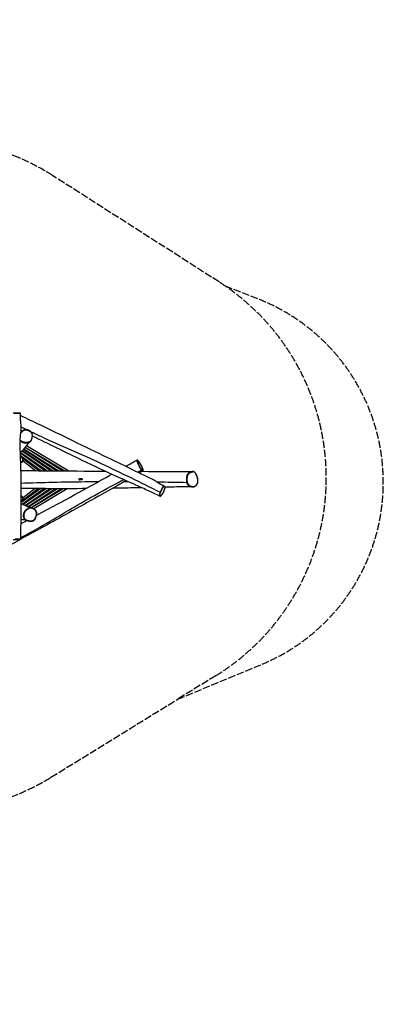
# Model space of a CAD drawing. Units: millimetres. Extents: x 3831 to 18483, y -10455 to -2701.
# Drawn here: x 15616 to 18483, y -10455 to -2701 of the extents above; entities that cross this region are included whole.
import ezdxf

# ---------------------------------------------------------------- set-up
doc = ezdxf.new("R2010")
doc.units = ezdxf.units.MM
doc.header["$LTSCALE"] = 70
doc.linetypes.add('DASHED', pattern=[0.2068, 0.1655, -0.0413])
doc.layers.add('SW_Toestellen', color=2, linetype='Continuous')

msp = doc.modelspace()

# ---------------------------------------------------------------- linework, layer by layer
at = {"layer": 'SW_Toestellen'}
for p, q in [((15566, -5795), (15616.2, -5795.9)), ((15622.1, -6112.4), (15817.2, -6252.8)), ((15624.9, -6109), (15834.8, -6253)), ((15635.2, -6096.7), (15863.5, -6253.2)), ((15637.2, -6094.3), (15880.3, -6253.4)), ((15647.5, -6081.9), (15909.8, -6253.6)), ((15648.8, -6080.3), (15925.7, -6253.7)), ((15659.2, -6068), (15956.2, -6253.9)), ((15659.8, -6067.2), (15971.1, -6254)), ((15670.2, -6054.8), (16002.6, -6254.2)), ((15620, -6130.6), (15789.4, -6252.6)), ((15620.2, -6137.1), (15632.2, -6143.5)), ((15635.5, -6150.9), (15620.4, -6142.9)), ((15635.5, -6150.9), (15638.4, -6148.1)), ((15643.3, -6175.8), (15744.1, -6252.2)), ((15643.5, -6155.9), (15770.9, -6252.4)), ((16576.7, -6247.6), (16576.7, -6247.6)), ((16084.1, -6319.6), (16084.2, -6319.4)), ((16084.1, -6321.5), (16084.2, -6321.8)), ((16105.1, -6315.6), (16087.6, -6315.6)), ((16106.1, -6325.6), (16087.6, -6325.6)), ((16933.3, -6344.6), (16933.3, -6344.6)), ((15782.4, -6393.6), (15626.5, -6505.9)), ((15809.6, -6393.8), (15639.5, -6516.2)), ((15738.3, -6393.4), (15643.3, -6465.3)), ((15764.5, -6393.5), (15643.5, -6485.2)), ((15826.5, -6393.9), (15644.9, -6518.4)), ((15854.7, -6394), (15663.2, -6525.3)), ((15870.7, -6394), (15667.6, -6527)), ((15899.8, -6394.1), (15685.4, -6534.4)), ((15915, -6394.2), (15688.6, -6535.9)), ((15945, -6394.2), (15706.2, -6543.7)), ((15959.3, -6394.2), (15709.1, -6544.3)), ((15990.4, -6394.2), (15727.2, -6552.1)), ((16723.6, -6422.5), (16723.6, -6422.5)), ((15635.5, -6490.2), (15626.5, -6495)), ((15632.2, -6497.6), (15626.5, -6500.7)), ((15635.5, -6490.2), (15638.4, -6493)), ((15566, -6795), (15619.7, -6794.1))]:
    msp.add_line(p, q, dxfattribs=at)
at = {"layer": 'SW_Toestellen', "color": 254, "linetype": 'DASHED', "ltscale": 5}
for points in [[(10232.6, -9920.6, 0.081443), (11031, -9789.7, 0.241868), (12327.2, -10454.9), (12706.8, -10454.9, 0.344609), (14254, -9244.7, 0.088738), (14882.8, -9103.1), (15614.1, -8795, 0.038301), (15863, -8666.9), (16862.2, -8051.9), (17526.7, -7776.5, 0.67642), (17493.5, -4899.4), (17243.1, -4802.3, 0.008952), (17188.5, -4766), (15878.3, -3929.3, 0.047368), (15570.5, -3771.5), (14755.4, -3446.9, 0.108368), (13981.8, -3319.6), (12893.2, -3377.1, 0.074207), (12363.8, -3484.9), (12299, -3484.9, 0.038721), (12067.7, -3502.9, 0.20904), (10232.6, -2700.6)], [(17243.1, -4802.3, -0.541655), (17162.9, -7866.8), (16862.2, -8051.9)]]:
    msp.add_lwpolyline(points, format="xyb", dxfattribs=at)
at = {"layer": 'SW_Toestellen'}
for centre, radius, start, end in [((15620.5, -6165.6), 21, 273.91612, 44.24721), ((15620.5, -6165.6), 25, 273.57787, 44.24721), ((15620.5, -6475.6), 25, 315.75279, 76.04037), ((15620.5, -6475.6), 21, 315.75279, 73.28687)]:
    msp.add_arc(centre, radius, start, end, dxfattribs=at)
for centre, major_axis, ratio, start_param, end_param in [((15670.8, -5931.8), (0.62, 2.94), 0.108951, 4.905897, 6.283185), ((16576, -6245.8), (2.42, 1.78), 0.6419, 4.505059, 6.062929), ((16087.6, -6320.6), (0, -5), 0.696615, 4.953952, 10.754011), ((16935.3, -6343.7), (-2.93, -0.65), 0.213302, 0.761467, 2.315505), ((16724.6, -6421.9), (2.78, -1.12), 0.294194, 4.490266, 6.047045), ((15712.8, -6548.5), (0.99, 2.83), 0.193935, 4.72585, 6.283185)]:
    msp.add_ellipse(centre, major_axis=major_axis, ratio=ratio, start_param=start_param, end_param=end_param, dxfattribs=at)
msp.add_ellipse((16086.9, -6320.6), major_axis=(0, -4.08), ratio=0.696615, dxfattribs=at)
for points, knots in [([(15569.2, -5799), (15571.8, -5799), (15574.5, -5799.1), (15578.7, -5799.1), (15580.1, -5799.1), (15583, -5799.1), (15584.4, -5799), (15587.6, -5799), (15589.4, -5798.9), (15593.3, -5798.8), (15595.3, -5798.8), (15599, -5798.8), (15600.6, -5798.7), (15604.3, -5798.8), (15606.2, -5798.8), (15610.3, -5798.8), (15612.3, -5798.9), (15615.3, -5799), (15616.5, -5799), (15618.3, -5799.1), (15619, -5799.2), (15619.7, -5799.3), (15619.9, -5799.3), (15620, -5799.3), (15620, -5799.4), (15620, -5799.4)], [-2.457944, -2.457944, -2.457944, -2.457944, -1.466009, -1.466009, -0.934855, -0.934855, -0.4037, -0.4037, 0.359887, 0.359887, 1.40637, 1.40637, 2.37592, 2.37592, 3.630029, 3.630029, 5.185505, 5.185505, 6.418182, 6.418182, 7.589411, 7.589411, 8.461864, 8.461864, 8.611019, 8.611019, 8.611019, 8.611019]), ([(15616.2, -5795.9), (15616.3, -5795.9), (15616.4, -5795.9), (15616.6, -5795.9), (15616.7, -5795.9), (15616.8, -5795.9), (15616.9, -5795.9), (15617.1, -5795.9), (15617.1, -5795.9), (15617.3, -5796), (15617.3, -5796), (15617.6, -5796), (15617.6, -5796), (15617.7, -5796), (15617.8, -5796.1), (15618.1, -5796.2), (15618.2, -5796.2), (15618.6, -5796.4), (15618.7, -5796.5), (15619, -5796.7), (15619.2, -5796.9), (15619.5, -5797.3), (15619.7, -5797.6), (15620, -5798.4), (15620, -5798.8), (15620, -5799.2), (15620, -5799.3), (15620, -5799.4)], [7.309557, 7.309557, 7.309557, 7.309557, 7.569849, 7.569849, 7.830142, 7.830142, 8.090434, 8.090434, 8.350726, 8.350726, 8.480873, 8.480873, 8.506794, 8.506794, 8.54184, 8.54184, 8.568547, 8.568547, 8.580353, 8.580353, 8.58896, 8.58896, 8.60121, 8.60121, 8.609112, 8.609112, 8.611019, 8.611019, 8.611019, 8.611019]), ([(15620, -5799.4), (15618.6, -5809.4), (15618.6, -5819.6), (15619.7, -5839.9), (15620.7, -5850.1), (15623.1, -5874.4), (15624.3, -5888.7), (15626.1, -5918.7), (15626.7, -5934.6), (15626.1, -5950.3)], [0, 0, 0, 0, 3.130333, 3.130333, 6.174998, 6.174998, 10.464677, 10.464677, 15.209072, 15.209072, 15.209072, 15.209072]), ([(15618.8, -5815.6), (15672.2, -5840.9), (15725.6, -5866.2), (15863.6, -5932.4), (15948.2, -5973.8), (16124.7, -6059.7), (16216.7, -6104.2), (16426.7, -6205.3), (16544.7, -6262.1), (16663, -6318.9)], [89.60957, 89.60957, 89.60957, 89.60957, 107.877512, 107.877512, 136.752386, 136.752386, 168.063147, 168.063147, 208.034699, 208.034699, 208.034699, 208.034699]), ([(15671.3, -5931.3), (15673.1, -5931.7), (15674.9, -5932.2), (15679.9, -5933.7), (15683, -5934.8), (15688.4, -5937.2), (15690.6, -5938.4), (15693.6, -5940.2), (15694.4, -5940.7), (15697.1, -5942.5), (15699, -5944), (15702.5, -5947.1), (15704.1, -5948.8), (15706.6, -5951.9), (15707.6, -5953.4), (15709.4, -5956.5), (15710.2, -5958.1), (15711.6, -5961.6), (15712.2, -5963.6), (15713.3, -5968.2), (15713.6, -5971), (15713.9, -5976.6), (15713.8, -5979.4), (15713.2, -5985.8), (15712.6, -5989.5), (15711.2, -5996), (15710.5, -5998.9), (15708.9, -6004.2), (15708.1, -6006.6), (15706.3, -6011), (15705.4, -6012.9), (15703.4, -6016.2), (15702.5, -6017.6), (15700.2, -6020.1), (15699, -6021.2), (15694.6, -6024.4), (15691.1, -6025.9), (15684.6, -6027.9), (15681.6, -6028.6), (15675.6, -6029.6), (15672.6, -6029.9), (15667.5, -6030.1), (15665.5, -6030.1), (15661, -6030), (15658.4, -6029.9), (15653.1, -6029.3), (15650.5, -6028.8), (15644.6, -6027.5), (15641.2, -6026.5), (15635, -6023.8), (15632.1, -6022.2), (15627.8, -6019.1), (15626.3, -6017.8), (15623.3, -6014.9), (15621.9, -6013.1), (15620.2, -6010.6), (15619.7, -6009.9), (15619.3, -6009.2)], [-39.602413, -39.602413, -39.602413, -39.602413, -38.854893, -38.854893, -37.548232, -37.548232, -36.543108, -36.543108, -36.177674, -36.177674, -35.232098, -35.232098, -34.331709, -34.331709, -33.62705, -33.62705, -32.922392, -32.922392, -32.124111, -32.124111, -31.012639, -31.012639, -29.901166, -29.901166, -28.416406, -28.416406, -27.228752, -27.228752, -26.188012, -26.188012, -25.328482, -25.328482, -24.649722, -24.649722, -23.970963, -23.970963, -22.46177, -22.46177, -21.238923, -21.238923, -20.016074, -20.016074, -19.226805, -19.226805, -18.185243, -18.185243, -17.143679, -17.143679, -15.766777, -15.766777, -14.453036, -14.453036, -13.687878, -13.687878, -12.787094, -12.787094, -12.478702, -12.478702, -12.478702, -12.478702]), ([(15619.3, -6009.2), (15619.6, -6006.7), (15619.9, -6004.1), (15621.9, -5986.9), (15623.4, -5972.2), (15624.4, -5957.8)], [-9.966353, -9.966353, -9.966353, -9.966353, -9.093415, -9.093415, -4.060056, -4.060056, -4.060056, -4.060056]), ([(15624.4, -5957.8), (15624.5, -5957.7), (15624.5, -5957.7), (15626.7, -5954.4), (15629.2, -5951.4), (15633.9, -5946.4), (15636.2, -5944.2), (15640.4, -5940.6), (15642.3, -5939.1), (15646.3, -5936.2), (15648.5, -5934.8), (15652.5, -5932.7), (15654.2, -5931.9), (15657.3, -5931), (15658.6, -5930.7), (15661.2, -5930.4), (15662.6, -5930.3), (15666.4, -5930.4), (15668.8, -5930.8), (15671.3, -5931.3)], [-5.223779, -5.223779, -5.223779, -5.223779, -5.185505, -5.185505, -3.630029, -3.630029, -2.37592, -2.37592, -1.40637, -1.40637, -0.359887, -0.359887, 0.4037, 0.4037, 0.934855, 0.934855, 1.466009, 1.466009, 2.458148, 2.458148, 2.458148, 2.458148]), ([(15624.4, -5957.8), (15624.5, -5956.4), (15624.7, -5954.9), (15625, -5953.1), (15625.1, -5952.5), (15625.3, -5951.9), (15625.3, -5951.7), (15625.4, -5951.5), (15625.5, -5951.4), (15625.5, -5951.3)], [0, 0, 0, 0, 0.4299112, 0.4299112, 0.6657957, 0.6657957, 0.7740869, 0.7740869, 0.8678045, 0.8678045, 0.8678045, 0.8678045]), ([(15642.5, -5935.5), (15642.4, -5935.6), (15642.2, -5935.7), (15640, -5937.2), (15638.1, -5938.8), (15633.8, -5942.5), (15631.5, -5944.7), (15628, -5948.4), (15626.7, -5949.8), (15625.5, -5951.3)], [1.333399, 1.333399, 1.333399, 1.333399, 1.40637, 1.40637, 2.37592, 2.37592, 3.630029, 3.630029, 4.367565, 4.367565, 4.367565, 4.367565]), ([(15625.5, -5951.3), (15625.9, -5950.8), (15626.1, -5950.5), (15626.1, -5950.3), (15626.1, -5950.3), (15626.1, -5950.3)], [0.3484363, 0.3484363, 0.3484363, 0.3484363, 0.9698918, 0.9698918, 0.9715314, 0.9715314, 0.9715314, 0.9715314]), ([(15626.2, -5947.2), (15627.2, -5946.5), (15628.2, -5945.7), (15633.7, -5941.7), (15639.3, -5937.7), (15642.5, -5935.5)], [99.168285, 99.168285, 99.168285, 99.168285, 100.091445, 100.091445, 104.205965, 104.205965, 104.205965, 104.205965]), ([(15692.6, -6028.6), (15694.6, -6027.8), (15696.5, -6026.7), (15699.6, -6024.6), (15700.8, -6023.6), (15702.9, -6021.5), (15703.8, -6020.4), (15705.6, -6018), (15706.4, -6016.7), (15708.2, -6013.5), (15709, -6011.5), (15711.1, -6006.1), (15712.2, -6002.6), (15713.8, -5996.6), (15714.4, -5994.1), (15715.3, -5988.9), (15715.7, -5986.4), (15716.2, -5981.6), (15716.3, -5979.4), (15716.3, -5973.8), (15716.1, -5970.3), (15715, -5964.6), (15714.4, -5962.2), (15712.7, -5957.9), (15711.8, -5956), (15709.8, -5952.4), (15708.6, -5950.7), (15706, -5947.4), (15704.5, -5945.8), (15701.1, -5942.7), (15699.2, -5941.1), (15694.8, -5938.1), (15692.2, -5936.6), (15686.3, -5933.6), (15682.9, -5932.2), (15677.4, -5930.4), (15675.4, -5929.8), (15671.7, -5928.9), (15669.9, -5928.5), (15665.6, -5927.9), (15662.9, -5927.7), (15658.8, -5928.1), (15657.4, -5928.3), (15653.3, -5929.4), (15650.7, -5930.5), (15646.3, -5932.9), (15644.4, -5934.1), (15642.5, -5935.5)], [23.07709, 23.07709, 23.07709, 23.07709, 23.884082, 23.884082, 24.438689, 24.438689, 24.940759, 24.940759, 25.513318, 25.513318, 26.324733, 26.324733, 27.7513, 27.7513, 28.767143, 28.767143, 29.782987, 29.782987, 30.625467, 30.625467, 31.920729, 31.920729, 32.823224, 32.823224, 33.592425, 33.592425, 34.341378, 34.341378, 35.13898, 35.13898, 36.046203, 36.046203, 37.15785, 37.15785, 38.553902, 38.553902, 39.347081, 39.347081, 40.033563, 40.033563, 40.990659, 40.990659, 41.505428, 41.505428, 42.507859, 42.507859, 43.39396, 43.39396, 43.39396, 43.39396]), ([(15701.6, -5943.1), (15728.3, -5956.1), (15755.1, -5968.8), (15939.7, -6055.2), (16100.5, -6121.2), (16414.3, -6268.3), (16569.5, -6344.1), (16723.6, -6422.5)], [0.4737322, 0.4737322, 0.4737322, 0.4737322, 0.5150662, 0.5150662, 0.7575437, 0.7575437, 0.9982665, 0.9982665, 0.9982665, 0.9982665]), ([(15620, -6016.8), (15619, -6025.5), (15618.1, -6034.6), (15617.4, -6047.4), (15617.2, -6051.3), (15617.2, -6060.5), (15617.4, -6066), (15617.9, -6081.1), (15618.4, -6090.8), (15619.4, -6113.6), (15619.9, -6126.7), (15621.4, -6169.6), (15622.4, -6199.4), (15624.6, -6280.8), (15625.6, -6332.4), (15626.7, -6441.8), (15626.7, -6499.6), (15625.6, -6617.7), (15624.2, -6678.1), (15622.9, -6755.9), (15622.5, -6773.9), (15623, -6791)], [21.977845, 21.977845, 21.977845, 21.977845, 24.630757, 24.630757, 25.897307, 25.897307, 27.652303, 27.652303, 30.582996, 30.582996, 34.535257, 34.535257, 43.520387, 43.520387, 59.003381, 59.003381, 76.345507, 76.345507, 94.44124, 94.44124, 99.781666, 99.781666, 99.781666, 99.781666]), ([(15619.6, -6015.8), (15619.5, -6015.7), (15619.5, -6015.6), (15619.4, -6015.2), (15619.3, -6014.8), (15619.2, -6014), (15619.2, -6013.4), (15619.2, -6012.1), (15619.2, -6011.5), (15619.2, -6010.4), (15619.3, -6009.8), (15619.3, -6009.2)], [0, 0, 0, 0, 0.0874815, 0.0874815, 0.2111742, 0.2111742, 0.3944875, 0.3944875, 0.5406841, 0.5406841, 0.6888519, 0.6888519, 0.6888519, 0.6888519]), ([(15692.8, -6028.5), (15692.7, -6028.6), (15692.4, -6028.8), (15691, -6029.9), (15689.5, -6031.1), (15685.4, -6035.2), (15684.8, -6036.1), (15676.3, -6047.4), (15671.8, -6052.9), (15665.2, -6060.9), (15662.2, -6064.3), (15651.1, -6077.5), (15644.2, -6085.9), (15631.3, -6101.4), (15625.3, -6108.6), (15619.4, -6115.5)], [2.877455, 2.877455, 2.877455, 2.877455, 5.67153, 5.67153, 12.416977, 12.416977, 23.526323, 23.526323, 28.978881, 28.978881, 33.347081, 33.347081, 46.460673, 46.460673, 58.948769, 58.948769, 58.948769, 58.948769]), ([(15619.6, -6015.8), (15620.5, -6016.9), (15621.4, -6018), (15623.9, -6020.5), (15625.5, -6021.8), (15630.1, -6025.2), (15633.3, -6026.9), (15639.9, -6029.7), (15643.4, -6030.8), (15649.6, -6032.2), (15652.3, -6032.6), (15657.8, -6033.2), (15660.5, -6033.4), (15665.2, -6033.5), (15667.2, -6033.5), (15672.4, -6033.2), (15675.6, -6032.9), (15681.8, -6031.9), (15684.9, -6031.3), (15689.5, -6029.8), (15691, -6029.3), (15692.6, -6028.6)], [13.163688, 13.163688, 13.163688, 13.163688, 13.687878, 13.687878, 14.453036, 14.453036, 15.766777, 15.766777, 17.143679, 17.143679, 18.185243, 18.185243, 19.226805, 19.226805, 20.016074, 20.016074, 21.238923, 21.238923, 22.46177, 22.46177, 23.07709, 23.07709, 23.07709, 23.07709]), ([(15620, -6016.8), (15620, -6016.8), (15620, -6016.7), (15619.9, -6016.5), (15619.8, -6016.2), (15619.6, -6015.8)], [12.6072237, 12.6072237, 12.6072237, 12.6072237, 12.6902018, 12.6902018, 12.9709415, 12.9709415, 12.9709415, 12.9709415]), ([(16721.3, -6452.5), (16691.7, -6437.9), (16661.9, -6424.1), (16598.6, -6395.4), (16565.1, -6380.5), (16480.9, -6342.9), (16430.1, -6320.1), (16289.2, -6256.1), (16199.1, -6214.3), (16042.9, -6139.1), (15976.7, -6106.6), (15845.6, -6042.4), (15780.6, -6010.7), (15716.2, -5979.6)], [0, 0, 0, 0, 10.004772, 10.004772, 21.250817, 21.250817, 38.400118, 38.400118, 68.838465, 68.838465, 91.256701, 91.256701, 113.305226, 113.305226, 113.305226, 113.305226]), ([(15638.4, -6148.1), (15638.1, -6147.8), (15637.8, -6147.5), (15636.9, -6146.7), (15636.3, -6146.2), (15635.1, -6145.3), (15634.5, -6144.9), (15633.3, -6144.1), (15632.8, -6143.8), (15632.2, -6143.5)], [0, 0, 0, 0, 0.111569, 0.111569, 0.3006438, 0.3006438, 0.4961033, 0.4961033, 0.658505, 0.658505, 0.658505, 0.658505]), ([(15632.2, -6143.5), (15632.7, -6143.8), (15633.1, -6144.1), (15633.9, -6145), (15634.3, -6145.7), (15634.9, -6147.2), (15635.1, -6148.1), (15635.4, -6149.6), (15635.5, -6150.3), (15635.5, -6150.9)], [-0.658505, -0.658505, -0.658505, -0.658505, -0.4961033, -0.4961033, -0.3006438, -0.3006438, -0.111569, -0.111569, 0, 0, 0, 0]), ([(16539.5, -6169), (16539.5, -6169), (16539.5, -6169), (16539.2, -6169.2), (16539.1, -6169.6), (16539.1, -6170.6), (16539.2, -6171.3), (16539.4, -6172.9), (16539.7, -6173.9), (16540.2, -6176.1), (16540.6, -6177.3), (16541.3, -6179.8), (16541.7, -6181.1), (16542.8, -6184.5), (16543.5, -6186.6), (16545.1, -6191.2), (16546, -6193.6), (16547.9, -6198.1), (16548.7, -6200), (16551.1, -6205.3), (16552.8, -6208.9), (16556.2, -6215.4), (16557.8, -6218.2), (16561.2, -6224.1), (16563, -6227), (16566.2, -6232.3), (16567.7, -6234.6), (16570.8, -6239.3), (16572.5, -6241.8), (16575, -6245.3), (16575.8, -6246.5), (16576.7, -6247.6)], [15.74948, 15.74948, 15.74948, 15.74948, 15.801701, 15.801701, 16.277396, 16.277396, 16.75309, 16.75309, 17.342762, 17.342762, 17.976398, 17.976398, 18.617923, 18.617923, 19.573163, 19.573163, 20.5527, 20.5527, 21.214265, 21.214265, 22.325779, 22.325779, 23.196242, 23.196242, 24.176047, 24.176047, 25.0064, 25.0064, 25.969939, 25.969939, 26.490367, 26.490367, 26.490367, 26.490367]), ([(16586.2, -6255.4), (16586.9, -6255), (16587.4, -6254.5), (16588.4, -6253.1), (16588.8, -6252.3), (16589.3, -6250), (16589.4, -6248.6), (16589.1, -6246), (16589, -6245.1), (16588.5, -6242.5), (16588, -6240.6), (16586.9, -6236.8), (16586.2, -6234.9), (16584.8, -6231.1), (16584, -6229.3), (16582.5, -6225.7), (16581.7, -6223.9), (16580.1, -6220.5), (16579.3, -6218.8), (16577.7, -6215.6), (16576.9, -6214.1), (16575.3, -6211), (16574.4, -6209.5), (16572.7, -6206.5), (16571.8, -6205), (16570, -6201.9), (16569.1, -6200.4), (16567, -6197.1), (16565.9, -6195.5), (16563.6, -6192), (16562.3, -6190.2), (16559.5, -6186.3), (16558, -6184.3), (16554.7, -6180.1), (16553, -6178), (16549.5, -6174.2), (16547.9, -6172.4), (16545.5, -6170.4), (16544.7, -6169.8), (16543.4, -6169), (16542.9, -6168.8), (16541.9, -6168.5), (16541.6, -6168.5), (16540.6, -6168.5), (16540, -6168.7), (16539.5, -6169)], [0.422723, 0.422723, 0.422723, 0.422723, 1.04631, 1.04631, 1.834739, 1.834739, 3.030321, 3.030321, 3.627134, 3.627134, 4.658514, 4.658514, 5.510069, 5.510069, 6.234071, 6.234071, 6.865374, 6.865374, 7.420447, 7.420447, 7.934474, 7.934474, 8.428867, 8.428867, 8.934496, 8.934496, 9.487702, 9.487702, 10.122629, 10.122629, 10.897914, 10.897914, 11.878163, 11.878163, 13.110023, 13.110023, 14.429752, 14.429752, 15.089616, 15.089616, 15.419548, 15.419548, 15.573542, 15.573542, 15.74948, 15.74948, 15.74948, 15.74948]), ([(16578.7, -6244.4), (16577.8, -6243.3), (16577, -6242.1), (16574.7, -6238.7), (16573.1, -6236.4), (16570, -6231.8), (16568.6, -6229.7), (16565.5, -6224.7), (16563.9, -6221.9), (16560.7, -6216.5), (16559.3, -6213.8), (16556.2, -6207.9), (16554.6, -6204.6), (16552.4, -6199.7), (16551.6, -6197.9), (16549.9, -6193.7), (16549, -6191.3), (16547.4, -6186.9), (16546.7, -6184.9), (16545.7, -6181.6), (16545.3, -6180.3), (16544.6, -6177.9), (16544.2, -6176.7), (16543.7, -6174.6), (16543.5, -6173.7), (16543.2, -6172.2), (16543.2, -6171.6), (16543.2, -6170.6), (16543.3, -6170.3), (16543.7, -6170), (16544, -6170), (16544.7, -6170.2), (16545.1, -6170.5), (16546.2, -6171.2), (16546.9, -6171.8), (16548.3, -6173.2), (16549.1, -6174), (16550.7, -6175.6), (16551.5, -6176.5), (16553.3, -6178.6), (16554.4, -6179.9), (16556.6, -6182.6), (16557.8, -6184.1), (16560.6, -6187.8), (16562.2, -6190.1), (16565.7, -6195.2), (16567.5, -6198), (16570.2, -6202.2), (16570.9, -6203.5), (16572.8, -6206.6), (16573.8, -6208.4), (16575.8, -6212.1), (16576.8, -6214), (16579.6, -6219.5), (16581.4, -6223.1), (16583.9, -6228.9), (16584.8, -6231.3), (16586.1, -6234.8), (16586.5, -6236), (16587.3, -6238.6), (16587.7, -6240), (16588.3, -6242.5), (16588.6, -6243.6), (16588.9, -6246.1), (16589, -6247.3), (16588.8, -6248.8), (16588.7, -6249.3), (16588.4, -6250.3), (16588.1, -6250.7), (16587.6, -6251.3), (16587.3, -6251.5), (16586.6, -6251.7), (16586.3, -6251.7), (16585.6, -6251.6), (16585.3, -6251.5), (16584.4, -6251), (16583.8, -6250.6), (16582.5, -6249.3), (16581.8, -6248.5), (16580.3, -6246.5), (16579.5, -6245.5), (16578.7, -6244.4)], [-26.490367, -26.490367, -26.490367, -26.490367, -25.969939, -25.969939, -25.0064, -25.0064, -24.176047, -24.176047, -23.196242, -23.196242, -22.325779, -22.325779, -21.214265, -21.214265, -20.5527, -20.5527, -19.573163, -19.573163, -18.617923, -18.617923, -17.976398, -17.976398, -17.342762, -17.342762, -16.75309, -16.75309, -16.277396, -16.277396, -15.801701, -15.801701, -15.33159, -15.33159, -14.861479, -14.861479, -14.20935, -14.20935, -13.557221, -13.557221, -12.953975, -12.953975, -12.174612, -12.174612, -11.395248, -11.395248, -10.330931, -10.330931, -9.25362, -9.25362, -8.792471, -8.792471, -8.176616, -8.176616, -7.56076, -7.56076, -6.324183, -6.324183, -5.359354, -5.359354, -4.811328, -4.811328, -4.066843, -4.066843, -3.322357, -3.322357, -2.250171, -2.250171, -1.587893, -1.587893, -0.847336, -0.847336, -0.137246, -0.137246, 0.384924, 0.384924, 0.888332, 0.888332, 1.427111, 1.427111, 1.957794, 1.957794, 2.488479, 2.488479, 2.488479, 2.488479]), ([(15623.8, -6251), (15699, -6251.8), (15774.3, -6252.5), (15995.8, -6254.3), (16142.3, -6255.2), (16289.6, -6255.9)], [209.096633, 209.096633, 209.096633, 209.096633, 241.005603, 241.005603, 302.887918, 302.887918, 302.887918, 302.887918]), ([(15750, -6602.4), (15802.6, -6574.1), (15855.1, -6546.1), (15999.5, -6468.7), (16091.2, -6419.1), (16235.8, -6339.5), (16289.2, -6310), (16342.5, -6280.2)], [107.973142, 107.973142, 107.973142, 107.973142, 126.118031, 126.118031, 157.830128, 157.830128, 176.365516, 176.365516, 176.365516, 176.365516]), ([(16576.7, -6247.6), (16577.5, -6248.8), (16578.4, -6250), (16580.1, -6252.1), (16580.9, -6253), (16582.4, -6254.5), (16583, -6255), (16584, -6255.5), (16584.4, -6255.6), (16585.1, -6255.7), (16585.5, -6255.7), (16585.9, -6255.5), (16586, -6255.5), (16586.2, -6255.4)], [-2.488467, -2.488467, -2.488467, -2.488467, -1.957794, -1.957794, -1.427111, -1.427111, -0.888332, -0.888332, -0.384924, -0.384924, 0.137246, 0.137246, 0.422723, 0.422723, 0.422723, 0.422723]), ([(16982.6, -6259.2), (16981.6, -6259.2), (16980.7, -6259.3), (16977.4, -6259.6), (16975.2, -6260), (16970.8, -6261.2), (16968.6, -6261.8), (16964.7, -6263.3), (16962.9, -6264), (16958.2, -6266.1), (16955.2, -6267.6), (16950.7, -6270.6), (16949.1, -6271.8), (16946, -6274.5), (16944.5, -6275.9), (16941.8, -6279.1), (16940.5, -6280.8), (16937.6, -6285.3), (16936.1, -6288.3), (16933.8, -6294.4), (16932.8, -6297.7), (16931.5, -6304.1), (16931.1, -6307.3), (16930.4, -6315.1), (16930.4, -6319.8), (16930.9, -6328.9), (16931.3, -6333.4), (16932.4, -6340.1), (16932.8, -6342.3), (16933.3, -6344.6)], [25.636225, 25.636225, 25.636225, 25.636225, 26.081698, 26.081698, 27.130658, 27.130658, 28.187253, 28.187253, 29.046477, 29.046477, 30.521629, 30.521629, 31.349262, 31.349262, 32.176893, 32.176893, 32.970217, 32.970217, 34.100226, 34.100226, 35.203284, 35.203284, 36.246746, 36.246746, 37.759481, 37.759481, 39.251364, 39.251364, 40.015068, 40.015068, 40.015068, 40.015068]), ([(16937.4, -6343.7), (16936.9, -6341.6), (16936.5, -6339.4), (16935.5, -6332.9), (16935, -6328.6), (16934.6, -6319.7), (16934.6, -6315.3), (16935.2, -6307.8), (16935.7, -6304.8), (16936.9, -6298.7), (16937.8, -6295.7), (16940, -6289.9), (16941.4, -6287.2), (16944.1, -6282.9), (16945.3, -6281.3), (16947.9, -6278.3), (16949.3, -6276.9), (16952.3, -6274.4), (16953.8, -6273.3), (16958.1, -6270.4), (16961, -6268.8), (16965.6, -6266.8), (16967.4, -6266.1), (16971.2, -6264.7), (16973.4, -6264.1), (16977.7, -6263), (16979.8, -6262.5), (16983.5, -6262.2), (16985.1, -6262.1), (16988.3, -6262.4), (16989.9, -6262.8), (16992.7, -6264), (16994, -6264.8), (16996.4, -6266.7), (16997.6, -6267.8), (17000.6, -6271), (17002.4, -6273.4), (17005.6, -6278.5), (17007.1, -6281.3), (17010.5, -6287.8), (17012.2, -6291.8), (17015.3, -6300), (17016.6, -6304.3), (17018.7, -6312.5), (17019.5, -6316.5), (17020.4, -6324.1), (17020.7, -6327.6), (17020.7, -6333.6), (17020.6, -6336), (17020.2, -6340.1), (17019.9, -6341.8), (17019.3, -6345.2), (17018.9, -6346.8), (17017.7, -6350.9), (17016.8, -6353.3), (17014.7, -6357.7), (17013.5, -6359.8), (17010.8, -6363.6), (17009.4, -6365.3), (17005.4, -6369.3), (17002.7, -6371.3), (16998.5, -6373.7), (16997, -6374.3), (16993.2, -6375.8), (16990.9, -6376.4), (16986.2, -6377.2), (16983.7, -6377.3), (16978.3, -6377.2), (16975.3, -6376.7), (16970.2, -6375.5), (16968.2, -6374.8), (16964.6, -6373.4), (16963, -6372.7), (16959.3, -6371), (16957.3, -6369.9), (16954.1, -6368), (16953.1, -6367.3), (16950.5, -6365.5), (16949.1, -6364.4), (16946.3, -6362), (16945, -6360.7), (16943, -6358.2), (16942.4, -6357.3), (16941.1, -6355.1), (16940.6, -6354), (16938.9, -6350), (16938.1, -6346.8), (16937.4, -6343.7)], [-40.015068, -40.015068, -40.015068, -40.015068, -39.251364, -39.251364, -37.759481, -37.759481, -36.246746, -36.246746, -35.203284, -35.203284, -34.100226, -34.100226, -32.970217, -32.970217, -32.176893, -32.176893, -31.349262, -31.349262, -30.521629, -30.521629, -29.046477, -29.046477, -28.187253, -28.187253, -27.130658, -27.130658, -26.081698, -26.081698, -25.315711, -25.315711, -24.549724, -24.549724, -23.887038, -23.887038, -23.224353, -23.224353, -22.055565, -22.055565, -20.886777, -20.886777, -19.306582, -19.306582, -17.726385, -17.726385, -16.313113, -16.313113, -15.105527, -15.105527, -14.285556, -14.285556, -13.69599, -13.69599, -13.106423, -13.106423, -12.196043, -12.196043, -11.2918, -11.2918, -10.387557, -10.387557, -8.931642, -8.931642, -8.191194, -8.191194, -7.049246, -7.049246, -5.886134, -5.886134, -4.421663, -4.421663, -3.419195, -3.419195, -2.618985, -2.618985, -1.565407, -1.565407, -0.991756, -0.991756, -0.211169, -0.211169, 0.570168, 0.570168, 1.034711, 1.034711, 1.499253, 1.499253, 2.628702, 2.628702, 2.628702, 2.628702]), ([(16980, -6380.2), (16983.1, -6380.3), (16986.1, -6380), (16991.8, -6378.7), (16994.4, -6377.8), (16999.2, -6375.5), (17001.5, -6374.2), (17005.5, -6371.2), (17007.3, -6369.5), (17010.5, -6366.1), (17012, -6364.2), (17014.4, -6360.4), (17015.5, -6358.5), (17017.4, -6354.5), (17018.2, -6352.4), (17019.5, -6348.2), (17020.1, -6346), (17020.9, -6341.4), (17021.2, -6339.1), (17021.6, -6334), (17021.6, -6331.3), (17021.4, -6325.5), (17021.1, -6322.4), (17020.2, -6315.6), (17019.4, -6311.9), (17017.4, -6303.7), (17016, -6299.3), (17013.5, -6292.4), (17012.4, -6289.9), (17010.2, -6284.9), (17009, -6282.5), (17006.6, -6278), (17005.4, -6275.9), (17003.1, -6272.4), (17002, -6270.9), (16999.2, -6267.3), (16997.3, -6265.3), (16993.9, -6262.6), (16992.6, -6261.8), (16990.1, -6260.6), (16989, -6260.2), (16986.1, -6259.4), (16984.3, -6259.2), (16982.6, -6259.2)], [6.024521, 6.024521, 6.024521, 6.024521, 7.382504, 7.382504, 8.577904, 8.577904, 9.648792, 9.648792, 10.602178, 10.602178, 11.458826, 11.458826, 12.240456, 12.240456, 12.989005, 12.989005, 13.728392, 13.728392, 14.509818, 14.509818, 15.382655, 15.382655, 16.407487, 16.407487, 17.683121, 17.683121, 19.293583, 19.293583, 20.259235, 20.259235, 21.239603, 21.239603, 22.121461, 22.121461, 22.815528, 22.815528, 23.847099, 23.847099, 24.434758, 24.434758, 24.915639, 24.915639, 25.636225, 25.636225, 25.636225, 25.636225]), ([(16454.1, -6330.8), (16391.5, -6366.4), (16328.8, -6402), (16187.4, -6481.7), (16108.6, -6525.8), (15962.9, -6606.6), (15896.2, -6643.5), (15732.5, -6733.6), (15635.2, -6786.4), (15427.3, -6899.8), (15316.3, -6960.1), (15108.9, -7075.3), (15013, -7129.8), (14901.4, -7194.5), (14884.8, -7204.1), (14868.2, -7213.8)], [15.510714, 15.510714, 15.510714, 15.510714, 37.570568, 37.570568, 65.000705, 65.000705, 88.063037, 88.063037, 121.545625, 121.545625, 159.755163, 159.755163, 193.400698, 193.400698, 199.308713, 199.308713, 199.308713, 199.308713]), ([(15622.8, -6780.1), (15674.1, -6752.4), (15725.2, -6724.6), (15909.8, -6620.7), (16039.7, -6539.8), (16260.2, -6416.3), (16347.2, -6368.8), (16434.9, -6322.1)], [0.4450196, 0.4450196, 0.4450196, 0.4450196, 0.5332066, 0.5332066, 0.7666158, 0.7666158, 0.9171647, 0.9171647, 0.9171647, 0.9171647]), ([(15625.7, -6349.5), (15794.6, -6345.1), (15963.2, -6339.7), (16167.7, -6338.4), (16203, -6338.2), (16238.3, -6338.1)], [0.5375217, 0.5375217, 0.5375217, 0.5375217, 0.7166767, 0.7166767, 0.7540566, 0.7540566, 0.7540566, 0.7540566]), ([(16105.1, -6315.6), (16105.1, -6315.6), (16105.1, -6315.6), (16105.2, -6315.6), (16105.2, -6315.6), (16105.3, -6315.6), (16105.4, -6315.6), (16105.9, -6315.7), (16106.3, -6315.8), (16107, -6316.3), (16107.3, -6316.6), (16107.9, -6317.4), (16108.2, -6317.9), (16108.6, -6319.1), (16108.8, -6319.8), (16109, -6321), (16109, -6321.7), (16108.8, -6322.8), (16108.7, -6323.3), (16108.4, -6324.1), (16108.1, -6324.5), (16107.7, -6325), (16107.4, -6325.2), (16106.9, -6325.4), (16106.7, -6325.5), (16106.5, -6325.5)], [-1.536427, -1.536427, -1.536427, -1.536427, -1.528501, -1.528501, -1.514351, -1.514351, -1.48457, -1.48457, -1.307187, -1.307187, -1.157043, -1.157043, -0.963116, -0.963116, -0.762085, -0.762085, -0.572561, -0.572561, -0.396803, -0.396803, -0.239108, -0.239108, -0.104449, -0.104449, 0, 0, 0, 0]), ([(16106.5, -6325.5), (16106.4, -6325.5), (16106.4, -6325.5), (16106.4, -6325.6), (16106.3, -6325.6), (16106.2, -6325.6), (16106.2, -6325.6), (16106.2, -6325.6), (16106.1, -6325.6), (16106.1, -6325.6)], [-3.1694941, -3.1694941, -3.1694941, -3.1694941, -3.16674608, -3.16674608, -3.14257671, -3.14257671, -3.1281626, -3.1281626, -3.12186572, -3.12186572, -3.12186572, -3.12186572]), ([(16663, -6318.9), (16665.5, -6320.1), (16667.9, -6321.4), (16675.8, -6326), (16681.5, -6329.7), (16690.7, -6335.7), (16694.4, -6338.1), (16698.2, -6340.5)], [25.196066, 25.196066, 25.196066, 25.196066, 26.459178, 26.459178, 29.293868, 29.293868, 31.043191, 31.043191, 31.043191, 31.043191]), ([(16663, -6318.9), (16665.5, -6320.1), (16667.9, -6321.4), (16675.8, -6326), (16681.5, -6329.7), (16690.7, -6335.7), (16694.4, -6338.1), (16698.2, -6340.5)], [25.196066, 25.196066, 25.196066, 25.196066, 26.459178, 26.459178, 29.293868, 29.293868, 31.043191, 31.043191, 31.043191, 31.043191]), ([(16698.2, -6340.5), (16701.5, -6342.7), (16704.9, -6344.9), (16713.2, -6350.1), (16718.3, -6353.2), (16728.1, -6358.9), (16732.8, -6361.4), (16739.8, -6364.9), (16742.1, -6366), (16746.1, -6367.8), (16747.8, -6368.6), (16750.6, -6369.8), (16751.7, -6370.3), (16753, -6370.8), (16753.1, -6370.8), (16753.3, -6370.9)], [31.043191, 31.043191, 31.043191, 31.043191, 32.602537, 32.602537, 34.879686, 34.879686, 36.824439, 36.824439, 37.718264, 37.718264, 38.385841, 38.385841, 38.794662, 38.794662, 38.857945, 38.857945, 38.857945, 38.857945]), ([(16933.3, -6344.6), (16934, -6347.9), (16934.9, -6351.2), (16936.7, -6355.6), (16937.3, -6356.9), (16938.7, -6359.2), (16939.5, -6360.4), (16941.6, -6363), (16943, -6364.4), (16945.9, -6367), (16947.4, -6368.1), (16950.1, -6369.9), (16951.2, -6370.7), (16954.4, -6372.6), (16956.5, -6373.7), (16960.2, -6375.5), (16961.9, -6376.3), (16965.6, -6377.7), (16967.7, -6378.3), (16972.9, -6379.6), (16976, -6380.1), (16979.4, -6380.2), (16979.7, -6380.2), (16980, -6380.2)], [-2.628698, -2.628698, -2.628698, -2.628698, -1.499253, -1.499253, -1.034711, -1.034711, -0.570168, -0.570168, 0.211169, 0.211169, 0.991756, 0.991756, 1.565407, 1.565407, 2.618985, 2.618985, 3.419195, 3.419195, 4.421663, 4.421663, 5.886134, 5.886134, 6.024521, 6.024521, 6.024521, 6.024521]), ([(16137.4, -6393.6), (16128.3, -6393.7), (16119.2, -6393.7), (15999.7, -6394.5), (15887.7, -6394.2), (15725.8, -6393.3), (15675.9, -6393), (15626.2, -6392.6)], [119.196161, 119.196161, 119.196161, 119.196161, 123.040935, 123.040935, 169.488134, 169.488134, 190.135272, 190.135272, 190.135272, 190.135272]), ([(16578.8, -6386.6), (16557, -6387.1), (16535.2, -6387.6), (16458.3, -6389.1), (16403.2, -6390.2), (16348, -6391.1)], [56.473078, 56.473078, 56.473078, 56.473078, 65.828882, 65.828882, 89.400614, 89.400614, 89.400614, 89.400614]), ([(16723.6, -6422.5), (16722.9, -6424.2), (16722.2, -6426), (16721.2, -6428.9), (16720.8, -6430.1), (16720.1, -6432.3), (16719.8, -6433.3), (16719.3, -6435.6), (16719.1, -6436.7), (16718.8, -6438.9), (16718.7, -6439.9), (16718.6, -6441.8), (16718.6, -6442.8), (16718.6, -6444.6), (16718.6, -6445.4), (16718.8, -6447.4), (16719, -6448.5), (16719.6, -6450.7), (16720.2, -6451.7), (16721.1, -6452.4), (16721.2, -6452.4), (16721.3, -6452.5)], [-2.449958, -2.449958, -2.449958, -2.449958, -1.899782, -1.899782, -1.545114, -1.545114, -1.190447, -1.190447, -0.715866, -0.715866, -0.207694, -0.207694, 0.377281, 0.377281, 0.970182, 0.970182, 1.86794, 1.86794, 3.140835, 3.140835, 3.357983, 3.357983, 3.357983, 3.357983]), ([(16721.3, -6452.5), (16722, -6452.8), (16722.7, -6453), (16724.1, -6453.1), (16724.9, -6453), (16726.6, -6452.6), (16727.5, -6452.2), (16729.6, -6450.9), (16730.7, -6449.9), (16733, -6447.7), (16734, -6446.5), (16736, -6444.1), (16736.9, -6442.9), (16738.7, -6440.3), (16739.5, -6439), (16741.2, -6436.4), (16742, -6435), (16743.7, -6432.1), (16744.5, -6430.7), (16746.1, -6427.5), (16747, -6425.9), (16748.7, -6422.3), (16749.6, -6420.4), (16751.6, -6416.1), (16752.6, -6413.8), (16754.7, -6408.7), (16755.8, -6405.8), (16758.2, -6399.5), (16759.4, -6396.1), (16761.1, -6391), (16761.7, -6389.2), (16762.7, -6385.7), (16763.2, -6384.1), (16763.6, -6382.5)], [3.357983, 3.357983, 3.357983, 3.357983, 3.821445, 3.821445, 4.313525, 4.313525, 5.000297, 5.000297, 5.884189, 5.884189, 6.592933, 6.592933, 7.182942, 7.182942, 7.707042, 7.707042, 8.205658, 8.205658, 8.704136, 8.704136, 9.242424, 9.242424, 9.856182, 9.856182, 10.593787, 10.593787, 11.525856, 11.525856, 12.694169, 12.694169, 13.34872, 13.34872, 13.967859, 13.967859, 13.967859, 13.967859]), ([(16763.5, -6382.5), (16763, -6384.4), (16762.4, -6386.5), (16760.7, -6391.9), (16759.6, -6395.4), (16757.2, -6402.1), (16756, -6405.3), (16754, -6410.1), (16753.4, -6411.7), (16751.7, -6415.8), (16750.6, -6418.2), (16748.3, -6423.2), (16747.1, -6425.6), (16744.4, -6430.7), (16742.9, -6433.3), (16740.3, -6437.8), (16739.1, -6439.6), (16736.7, -6442.9), (16735.6, -6444.4), (16732.6, -6447.9), (16730.8, -6449.5), (16727.4, -6451.6), (16726, -6451.6), (16724.2, -6450.4), (16723.6, -6449.4), (16723, -6447.3), (16722.8, -6446.2), (16722.7, -6444.3), (16722.6, -6443.4), (16722.6, -6441.7), (16722.6, -6440.8), (16722.7, -6438.9), (16722.8, -6438), (16723.1, -6436), (16723.3, -6435), (16723.7, -6433), (16724, -6432.1), (16724.6, -6430.2), (16724.9, -6429.2), (16725.9, -6426.5), (16726.5, -6424.9), (16727.2, -6423.2)], [-14.027727, -14.027727, -14.027727, -14.027727, -13.240886, -13.240886, -12.014538, -12.014538, -10.935257, -10.935257, -10.411818, -10.411818, -9.615972, -9.615972, -8.820125, -8.820125, -7.914118, -7.914118, -7.156724, -7.156724, -6.39933, -6.39933, -4.960245, -4.960245, -3.140835, -3.140835, -1.86794, -1.86794, -0.970182, -0.970182, -0.377281, -0.377281, 0.207694, 0.207694, 0.715866, 0.715866, 1.190447, 1.190447, 1.545114, 1.545114, 1.899782, 1.899782, 2.449967, 2.449967, 2.449967, 2.449967]), ([(16753.3, -6370.9), (16753.2, -6371), (16753, -6371.1), (16752.2, -6371.8), (16751.5, -6372.5), (16750, -6374.1), (16749.2, -6374.9), (16747.5, -6376.9), (16746.6, -6378), (16744.5, -6381), (16743.2, -6382.9), (16740.6, -6387.1), (16739.2, -6389.5), (16736.4, -6394.6), (16735, -6397.4), (16732.6, -6402.3), (16731.6, -6404.4), (16728.8, -6410.3), (16727.2, -6414), (16725, -6419.2), (16724.3, -6420.9), (16723.6, -6422.5)], [19.647207, 19.647207, 19.647207, 19.647207, 19.748495, 19.748495, 20.292127, 20.292127, 20.835758, 20.835758, 21.377027, 21.377027, 22.116243, 22.116243, 22.89788, 22.89788, 23.753288, 23.753288, 24.423365, 24.423365, 25.557895, 25.557895, 26.07041, 26.07041, 26.07041, 26.07041]), ([(16727.2, -6423.2), (16727.8, -6421.7), (16728.5, -6420.1), (16730.6, -6415.1), (16732.2, -6411.5), (16734.8, -6405.9), (16735.7, -6403.9), (16738, -6399.2), (16739.4, -6396.6), (16742, -6391.9), (16743.2, -6389.7), (16745.7, -6385.8), (16746.8, -6384.1), (16748.8, -6381.4), (16749.6, -6380.4), (16751.1, -6378.5), (16751.9, -6377.7), (16753.3, -6376.2), (16754, -6375.6), (16755.2, -6374.5), (16755.8, -6374.1), (16756.3, -6373.7)], [-26.07041, -26.07041, -26.07041, -26.07041, -25.557895, -25.557895, -24.423365, -24.423365, -23.753288, -23.753288, -22.89788, -22.89788, -22.116243, -22.116243, -21.377027, -21.377027, -20.835758, -20.835758, -20.292127, -20.292127, -19.748495, -19.748495, -19.29126, -19.29126, -19.29126, -19.29126]), ([(16753.3, -6370.9), (16753.6, -6371), (16753.8, -6371.1), (16754.4, -6371.5), (16754.7, -6371.6), (16755.2, -6372.1), (16755.5, -6372.3), (16755.9, -6372.8), (16756, -6373), (16756.2, -6373.4), (16756.3, -6373.6), (16756.3, -6373.7)], [0, 0, 0, 0, 0.0881166, 0.0881166, 0.1953115, 0.1953115, 0.3454989, 0.3454989, 0.473016, 0.473016, 0.6071735, 0.6071735, 0.6071735, 0.6071735]), ([(16756.3, -6373.7), (16756.7, -6376.6), (16757.5, -6378.8), (16759.5, -6381.7), (16760.8, -6382.5), (16762.4, -6382.5)], [-7.417234, -7.417234, -7.417234, -7.417234, -5.139493, -5.139493, -2.949236, -2.949236, -2.949236, -2.949236]), ([(16980, -6380.2), (16955.7, -6380), (16931.4, -6380), (16858.4, -6380.5), (16810.2, -6381.5), (16762.4, -6382.5)], [0, 0, 0, 0, 10.000335, 10.000335, 30.314489, 30.314489, 30.314489, 30.314489]), ([(15626.4, -6510.3), (15629.6, -6511.8), (15633, -6513.4), (15643.7, -6518.1), (15649.9, -6520.5), (15663.1, -6525.2), (15672.4, -6528.6), (15691, -6537), (15700.8, -6541.6), (15705.4, -6543.5), (15705.6, -6543.6), (15705.7, -6543.7)], [52.383185, 52.383185, 52.383185, 52.383185, 56.409979, 56.409979, 65.682389, 65.682389, 76.740171, 76.740171, 86.088557, 86.088557, 86.409327, 86.409327, 86.409327, 86.409327]), ([(15635.5, -6490.2), (15635.4, -6491.2), (15635.3, -6492.1), (15635, -6493.7), (15634.7, -6494.4), (15634.5, -6495), (15634.2, -6495.6), (15633.9, -6496.2), (15633.1, -6497), (15632.7, -6497.4), (15632.2, -6497.6)], [-0.6564077, -0.6564077, -0.6564077, -0.6564077, -0.4917815, -0.4917815, -0.3271552, -0.3271552, -0.3271552, -0.162529, -0.162529, 0.0020973, 0.0020973, 0.0020973, 0.0020973]), ([(15632.2, -6497.6), (15632.8, -6497.3), (15633.3, -6497), (15634.4, -6496.3), (15634.9, -6496), (15635.5, -6495.6), (15636, -6495.2), (15636.5, -6494.8), (15637.5, -6493.9), (15637.9, -6493.5), (15638.4, -6493)], [-0.0020973, -0.0020973, -0.0020973, -0.0020973, 0.162529, 0.162529, 0.3271552, 0.3271552, 0.3271552, 0.4917815, 0.4917815, 0.6564077, 0.6564077, 0.6564077, 0.6564077]), ([(15636.2, -6514.8), (15637.9, -6515.5), (15639.6, -6516.3), (15647.9, -6520), (15650.6, -6522), (15668.3, -6529.7), (15685.3, -6536.9), (15697.9, -6541.5), (15701, -6542.6), (15703.7, -6543.4)], [0.5647828, 0.5647828, 0.5647828, 0.5647828, 0.598254, 0.598254, 0.7314536, 0.7314536, 0.8657815, 0.8657815, 0.9167929, 0.9167929, 0.9167929, 0.9167929]), ([(15644.2, -6604.6), (15644.1, -6607.1), (15644.2, -6609.5), (15644.8, -6614.2), (15645.3, -6616.3), (15646.6, -6620.4), (15647.4, -6622.4), (15649.2, -6626), (15650.2, -6627.7), (15652.5, -6630.9), (15653.8, -6632.4), (15656.8, -6635.3), (15658.4, -6636.7), (15662.1, -6639.5), (15664.1, -6640.7), (15668.9, -6643.3), (15671.5, -6644.4), (15677.7, -6646.6), (15681.3, -6647.6), (15689.2, -6649.2), (15693.6, -6649.7), (15700.5, -6650.1), (15702.9, -6650.1), (15707.4, -6649.9), (15709.5, -6649.7), (15713.3, -6649.2), (15715, -6648.9), (15719.1, -6648), (15721.6, -6647.2), (15725.5, -6645.4), (15727, -6644.6), (15729.6, -6642.9), (15730.7, -6641.9), (15734, -6638.8), (15735.8, -6636.4), (15738.9, -6631.6), (15740.2, -6629.2), (15743.7, -6622), (15745.7, -6617.3), (15748.2, -6609.7), (15748.9, -6607.1), (15750, -6602.4), (15750.4, -6600.3), (15751.2, -6595), (15751.4, -6591.6), (15751.1, -6585.9), (15750.8, -6583.6), (15749.8, -6579.2), (15749.2, -6577.2), (15747.7, -6573.3), (15746.7, -6571.5), (15744.6, -6567.9), (15743.3, -6566.2), (15740.4, -6562.6), (15738.7, -6560.9), (15734.7, -6557.3), (15732.3, -6555.5), (15726.8, -6551.8), (15723.6, -6549.9), (15717.9, -6547.3), (15715.4, -6546.3), (15710.4, -6544.6), (15707.7, -6543.9), (15704.9, -6543.6)], [10.424992, 10.424992, 10.424992, 10.424992, 11.333119, 11.333119, 12.149902, 12.149902, 12.905213, 12.905213, 13.629128, 13.629128, 14.370827, 14.370827, 15.168068, 15.168068, 16.085022, 16.085022, 17.205553, 17.205553, 18.606037, 18.606037, 20.349165, 20.349165, 21.277109, 21.277109, 22.095697, 22.095697, 22.73675, 22.73675, 23.695381, 23.695381, 24.291837, 24.291837, 24.798815, 24.798815, 25.887277, 25.887277, 26.947011, 26.947011, 28.945098, 28.945098, 29.996902, 29.996902, 30.790357, 30.790357, 32.026874, 32.026874, 32.911699, 32.911699, 33.674308, 33.674308, 34.423828, 34.423828, 35.225921, 35.225921, 36.14461, 36.14461, 37.278499, 37.278499, 38.700174, 38.700174, 39.720054, 39.720054, 40.739935, 40.739935, 40.739935, 40.739935]), ([(15704.9, -6543.6), (15703.9, -6543.4), (15702.8, -6543.4), (15700.2, -6543.4), (15698.8, -6543.5), (15695.2, -6544.2), (15693.2, -6544.8), (15688.7, -6546.5), (15686.2, -6547.7), (15681.6, -6550.2), (15679.5, -6551.5), (15674.6, -6554.7), (15672, -6556.6), (15666.3, -6561.2), (15663.4, -6564), (15658.4, -6569.4), (15656.4, -6572), (15652.8, -6577.2), (15651.2, -6579.9), (15648.8, -6584.8), (15647.9, -6586.9), (15645.8, -6592.9), (15644.9, -6596.9), (15644.3, -6602.1), (15644.2, -6603.4), (15644.2, -6604.6)], [-1.320626, -1.320626, -1.320626, -1.320626, -0.934855, -0.934855, -0.4037, -0.4037, 0.359887, 0.359887, 1.40637, 1.40637, 2.37592, 2.37592, 3.630029, 3.630029, 5.185505, 5.185505, 6.418182, 6.418182, 7.589411, 7.589411, 8.461864, 8.461864, 9.959635, 9.959635, 10.424992, 10.424992, 10.424992, 10.424992]), ([(15713.3, -6548.7), (15715.1, -6549.3), (15716.8, -6550), (15721.5, -6552.1), (15724.4, -6553.6), (15729.2, -6556.7), (15731.3, -6558.1), (15733.9, -6560.3), (15734.6, -6560.9), (15737, -6563), (15738.7, -6564.7), (15741.7, -6568.3), (15743, -6570.2), (15744.9, -6573.6), (15745.7, -6575.2), (15747, -6578.5), (15747.5, -6580.2), (15748.4, -6583.9), (15748.7, -6585.9), (15749, -6590.7), (15748.9, -6593.5), (15748.3, -6599.1), (15747.7, -6601.9), (15746.2, -6608.3), (15745, -6611.9), (15742.7, -6618.2), (15741.5, -6621), (15739.1, -6626.1), (15737.9, -6628.4), (15735.5, -6632.5), (15734.3, -6634.4), (15731.9, -6637.4), (15730.7, -6638.7), (15728.1, -6640.9), (15726.7, -6641.9), (15721.9, -6644.5), (15718.2, -6645.6), (15711.5, -6646.8), (15708.5, -6647.1), (15702.4, -6647.4), (15699.4, -6647.3), (15694.4, -6646.9), (15692.4, -6646.7), (15687.9, -6646), (15685.4, -6645.6), (15680.3, -6644.3), (15677.8, -6643.6), (15672.2, -6641.5), (15669.1, -6640.1), (15663.3, -6636.7), (15660.7, -6634.7), (15657, -6631), (15655.7, -6629.6), (15653.2, -6626.3), (15652.1, -6624.3), (15650.1, -6620.2), (15649.4, -6618.1), (15647.6, -6611.2), (15647.4, -6606.2), (15648.3, -6597.7), (15649.2, -6593.9), (15651.2, -6588.2), (15652, -6586.2), (15654.3, -6581.6), (15655.8, -6579), (15659.2, -6574), (15661.2, -6571.5), (15665.9, -6566.3), (15668.8, -6563.6), (15674.3, -6559.2), (15676.8, -6557.3), (15681.5, -6554.2), (15683.6, -6553), (15688, -6550.6), (15690.4, -6549.4), (15694.6, -6547.8), (15696.5, -6547.2), (15699.6, -6546.7), (15701, -6546.5), (15703.6, -6546.5), (15704.9, -6546.6), (15708.6, -6547.2), (15711, -6547.9), (15713.3, -6548.7)], [-39.602413, -39.602413, -39.602413, -39.602413, -38.854893, -38.854893, -37.548232, -37.548232, -36.543108, -36.543108, -36.177674, -36.177674, -35.232098, -35.232098, -34.331709, -34.331709, -33.62705, -33.62705, -32.922392, -32.922392, -32.124111, -32.124111, -31.012639, -31.012639, -29.901166, -29.901166, -28.416406, -28.416406, -27.228752, -27.228752, -26.188012, -26.188012, -25.328482, -25.328482, -24.649722, -24.649722, -23.970963, -23.970963, -22.46177, -22.46177, -21.238923, -21.238923, -20.016074, -20.016074, -19.226805, -19.226805, -18.185243, -18.185243, -17.143679, -17.143679, -15.766777, -15.766777, -14.453036, -14.453036, -13.687878, -13.687878, -12.787094, -12.787094, -11.886309, -11.886309, -9.959635, -9.959635, -8.461864, -8.461864, -7.589411, -7.589411, -6.418182, -6.418182, -5.185505, -5.185505, -3.630029, -3.630029, -2.37592, -2.37592, -1.40637, -1.40637, -0.359887, -0.359887, 0.4037, 0.4037, 0.934855, 0.934855, 1.466009, 1.466009, 2.458148, 2.458148, 2.458148, 2.458148]), ([(15702.7, -6543.3), (15702.7, -6543.3), (15702.7, -6543.3), (15702.8, -6543.3), (15703.6, -6543.4), (15704.9, -6543.6)], [96.174175, 96.174175, 96.174175, 96.174175, 96.258546, 96.258546, 99.745333, 99.745333, 99.745333, 99.745333]), ([(15656, -6639.7), (15656, -6639.7), (15655.3, -6639.6), (15651.9, -6639.3), (15648.1, -6639.3), (15637.6, -6638.1), (15631, -6636.6), (15625.5, -6634.3), (15625.3, -6634.2), (15625, -6634.1)], [22.233196, 22.233196, 22.233196, 22.233196, 25.520551, 25.520551, 29.815182, 29.815182, 33.235616, 33.235616, 33.387368, 33.387368, 33.387368, 33.387368]), ([(15626.3, -6611.1), (15626.3, -6611.1), (15626.3, -6611.1), (15626.2, -6611), (15626.2, -6611), (15626.1, -6610.9), (15626.1, -6610.8), (15625.9, -6610.5), (15625.8, -6610.3), (15625.6, -6610.1), (15625.5, -6609.9), (15625.4, -6609.8)], [7.0697969, 7.0697969, 7.0697969, 7.0697969, 7.1171087, 7.1171087, 7.1634978, 7.1634978, 7.2396117, 7.2396117, 7.311921, 7.311921, 7.3637752, 7.3637752, 7.3637752, 7.3637752]), ([(15675.1, -6645.7), (15674.3, -6645.6), (15673.2, -6645.4), (15669.1, -6644.6), (15665.5, -6643.7), (15659.7, -6641.6), (15655, -6639.3), (15655, -6639.3)], [11.335928, 11.335928, 11.335928, 11.335928, 13.053621, 13.053621, 16.739295, 16.739295, 20.011704, 20.011704, 20.011704, 20.011704]), ([(15579.8, -6794.1), (15582.8, -6794.1), (15585.7, -6794.1), (15591.3, -6794.1), (15593.9, -6794.1), (15599.1, -6794.1), (15601.6, -6794.1), (15605, -6794.1), (15606.2, -6794.1), (15608.9, -6794.1), (15610.5, -6794.1), (15613.1, -6794.1), (15614.2, -6794.1), (15616.4, -6794.1), (15617.3, -6794.1), (15618.6, -6794.1), (15619.1, -6794.1), (15619.5, -6794.1), (15619.6, -6794.1), (15619.7, -6794.1)], [-0.87256, -0.87256, -0.87256, -0.87256, -0.262591, -0.262591, 0.331894, 0.331894, 0.979224, 0.979224, 1.328516, 1.328516, 1.910637, 1.910637, 2.492759, 2.492759, 3.190268, 3.190268, 3.725028, 3.725028, 3.918169, 3.918169, 3.918169, 3.918169]), ([(15623, -6791), (15623, -6791), (15623, -6791), (15622.9, -6790.9), (15622.6, -6790.9), (15622, -6790.9), (15621.5, -6790.9), (15620.1, -6790.8), (15619.2, -6790.8), (15617, -6790.8), (15615.8, -6790.8), (15613, -6790.9), (15611.4, -6790.9), (15608.4, -6790.9), (15607.2, -6791), (15603.5, -6791), (15600.8, -6791), (15595.2, -6791.1), (15592.4, -6791.1), (15586.4, -6791.1), (15583.3, -6791.1), (15580.3, -6791.2)], [-4.37018, -4.37018, -4.37018, -4.37018, -4.177765, -4.177765, -3.725028, -3.725028, -3.190268, -3.190268, -2.492759, -2.492759, -1.910637, -1.910637, -1.328516, -1.328516, -0.979224, -0.979224, -0.331894, -0.331894, 0.262591, 0.262591, 0.872533, 0.872533, 0.872533, 0.872533]), ([(15623, -6791), (15623.1, -6791.3), (15623, -6791.7), (15622.8, -6792.2), (15622.7, -6792.5), (15622.4, -6793), (15622.2, -6793.2), (15621.8, -6793.5), (15621.7, -6793.6), (15621.3, -6793.8), (15621.1, -6793.9), (15620.9, -6794), (15620.8, -6794), (15620.6, -6794), (15620.6, -6794), (15620.5, -6794.1), (15620.4, -6794.1), (15620.4, -6794.1), (15620.3, -6794.1), (15620.2, -6794.1), (15620.2, -6794.1), (15620.1, -6794.1), (15620, -6794.1), (15620, -6794.1), (15619.9, -6794.1), (15619.8, -6794.1), (15619.8, -6794.1), (15619.7, -6794.1), (15619.7, -6794.1), (15619.7, -6794.1)], [-4.3701795, -4.3701795, -4.3701795, -4.3701795, -4.3677981, -4.3677981, -4.3652082, -4.3652082, -4.3618415, -4.3618415, -4.3566556, -4.3566556, -4.3477174, -4.3477174, -4.3365284, -4.3365284, -4.3249173, -4.3249173, -4.3090882, -4.3090882, -4.2797772, -4.2797772, -4.1930478, -4.1930478, -4.1026457, -4.1026457, -4.0122435, -4.0122435, -3.9218414, -3.9218414, -3.9181688, -3.9181688, -3.9181688, -3.9181688])]:
    msp.add_open_spline(points, degree=3, knots=knots, dxfattribs=at)
for points in [[(15625.4, -5906), (15641.2, -5913.7), (15656.9, -5921.5), (15672.8, -5929.2)], [(15635.1, -5940.7), (15632.2, -5939.3), (15629.3, -5937.9), (15626.3, -5936.6)], [(16453.2, -6218.1), (16482, -6201.8), (16510.8, -6185.4), (16539.5, -6169)], [(16546.9, -6263.1), (16556.8, -6257.9), (16566.7, -6252.8), (16576.7, -6247.6)], [(16586.2, -6255.4), (16577.7, -6260.2), (16569.3, -6265), (16560.9, -6269.8)], [(16582.6, -6257.4), (16715.5, -6258.1), (16849, -6258.7), (16982.6, -6259.2)], [(16441, -6338.3), (16451, -6338.3), (16461, -6338.4), (16471, -6338.4)], [(16698.2, -6340.5), (16776.5, -6341.6), (16854.9, -6342.9), (16933.3, -6344.6)], [(15624.4, -6670.2), (15640, -6661.8), (15655.5, -6653.4), (15671.1, -6645)]]:
    msp.add_open_spline(points, degree=3, dxfattribs=at)

doc.saveas('drawing.dxf')
